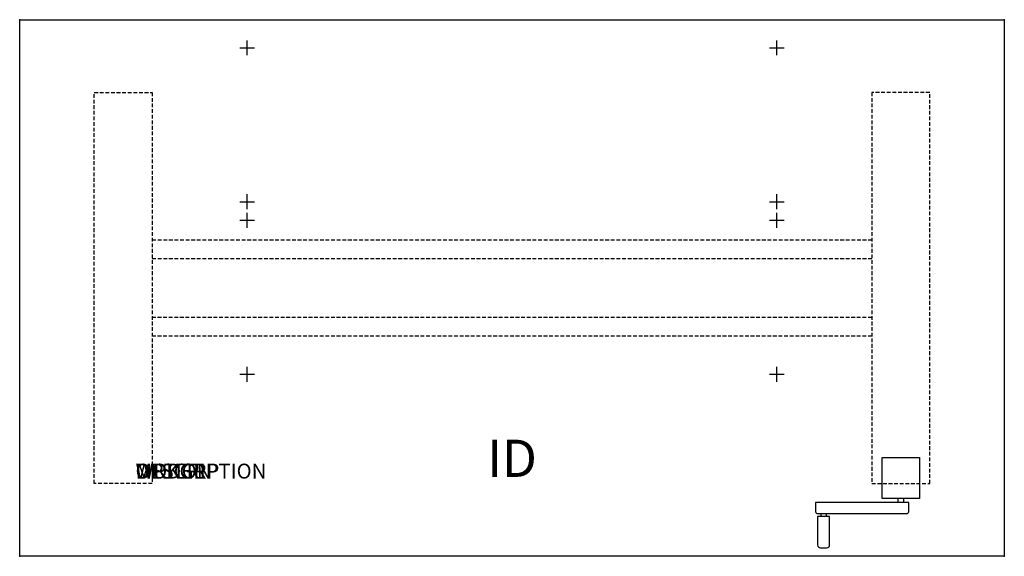
# Model space of a CAD drawing. Units: inches. Extents: x 0 to 66, y -36 to 0.
import ezdxf
from ezdxf.enums import TextEntityAlignment as Align

# ---------------------------------------------------------------- set-up
doc = ezdxf.new("R2010")
doc.units = ezdxf.units.IN
doc.header["$MEASUREMENT"] = 0
doc.linetypes.add('HIDDEN', pattern=[0.375, 0.25, -0.125])
doc.layers.add('AFUTL-P', color=2, linetype='Continuous')
doc.layers.add('AFUTL-P-TN', color=7, linetype='Continuous')
doc.styles.add('FURNITURE-TAGS', font='SIMPLEX.shx')
doc.styles.get("Standard").update_dxf_attribs({"font": 'arial.ttf'})

msp = doc.modelspace()

# ---------------------------------------------------------------- linework, layer by layer
at = {"layer": 'AFUTL-P', "color": 3}
for p, q in [((0, 0), (66, 0)), ((0, -36), (0, 0)), ((66, 0), (66, -36)), ((66, -36), (0, -36))]:
    msp.add_line(p, q, dxfattribs=at)
at = {"layer": 'AFUTL-P', "color": 9, "linetype": 'HIDDEN'}
for p, q in [((5, -4.88), (8.88, -4.88)), ((5, -31.12), (5, -4.88)), ((8.88, -4.88), (8.88, -31.12)), ((61, -4.88), (57.12, -4.88)), ((57.12, -4.88), (57.12, -31.12)), ((61, -31.12), (61, -4.88)), ((8.88, -14.765), (57.12, -14.765)), ((8.88, -16.015), (57.12, -16.015)), ((57.12, -19.985), (8.88, -19.985)), ((57.12, -21.235), (8.88, -21.235)), ((8.88, -31.12), (5, -31.12)), ((57.12, -31.12), (61, -31.12))]:
    msp.add_line(p, q, dxfattribs=at)
at = {"layer": 'AFUTL-P', "color": 9}
for p, q in [((57.81, -29.38), (60.31, -29.38)), ((57.81, -32.13), (57.81, -29.38)), ((60.31, -29.38), (60.31, -32.13)), ((60.31, -32.13), (57.81, -32.13)), ((58.873, -32.13), (58.873, -32.38)), ((59.248, -32.13), (59.248, -32.38)), ((59.598, -32.38), (53.348, -32.38)), ((53.348, -32.38), (53.348, -33.005)), ((59.598, -33.005), (59.598, -32.38)), ((53.473, -33.13), (59.473, -33.13)), ((54.287, -33.33), (53.487, -33.33)), ((53.487, -33.33), (53.487, -35.23)), ((53.699, -33.13), (53.699, -33.33)), ((54.074, -33.33), (54.074, -33.13)), ((54.287, -35.23), (54.287, -33.33)), ((53.687, -35.43), (54.087, -35.43))]:
    msp.add_line(p, q, dxfattribs=at)
for centre, radius, start, end in [((53.473, -33.005), 0.125, 180, 270), ((59.473, -33.005), 0.125, 270, 0), ((53.687, -35.23), 0.2, 180, 270), ((54.087, -35.23), 0.2, 270, 0)]:
    msp.add_arc(centre, radius, start, end, dxfattribs=at)
at = {"layer": 'AFUTL-P', "color": 3}
for p in [(0, 0), (66, 0), (0, -36), (66, -36)]:
    msp.add_point(p, dxfattribs=at)
at = {"layer": 'Defpoints'}
for p, q in [((14.75, -1.89), (15.75, -1.89)), ((15.25, -2.39), (15.25, -1.39)), ((50.25, -1.89), (51.25, -1.89)), ((50.75, -2.39), (50.75, -1.39)), ((15.25, -12.715), (15.25, -11.715)), ((50.75, -12.715), (50.75, -11.715)), ((14.75, -12.215), (15.75, -12.215)), ((50.25, -12.215), (51.25, -12.215)), ((15.25, -13.96), (15.25, -12.96)), ((50.75, -13.96), (50.75, -12.96)), ((14.75, -13.46), (15.75, -13.46)), ((50.25, -13.46), (51.25, -13.46)), ((15.25, -24.285), (15.25, -23.285)), ((50.75, -24.285), (50.75, -23.285)), ((14.75, -23.785), (15.75, -23.785)), ((50.25, -23.785), (51.25, -23.785))]:
    msp.add_line(p, q, dxfattribs=at)

# ---------------------------------------------------------------- texts
at = {"layer": 'AFUTL-P', "color": 7, "flags": 9}
for tag, s in [('WRKGRP', ''), ('OPTION', ''), ('MODEL', 'WUXXXXCR-!!'), ('DESCRIPTION', 'WORKUP,RECT,CRANK ADJ TABLE')]:
    msp.add_attdef(tag, (7.767, -30.783), s, height=1, dxfattribs=at)
at = {"layer": 'AFUTL-P-TN', "style": 'FURNITURE-TAGS', "flags": 8}
msp.add_attdef('ID', text='WUXXXXCR-!!', height=2.5, dxfattribs=at).set_placement((33, -29.75), align=Align.MIDDLE)

doc.saveas('drawing.dxf')
